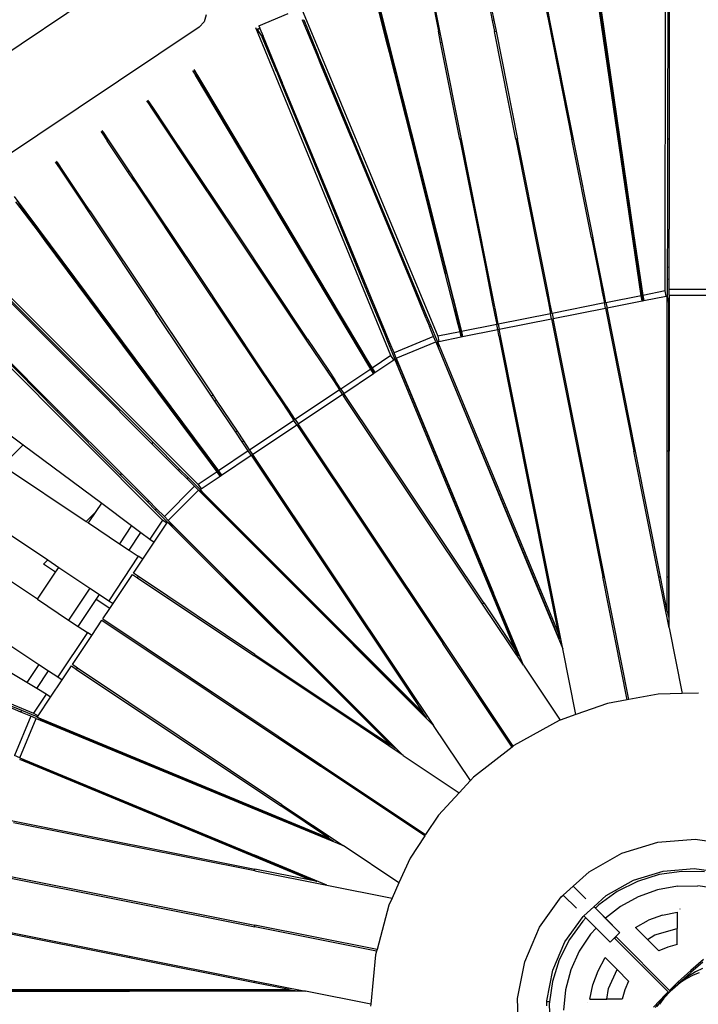
# Model space of a CAD drawing. Extents: x -8500 to 11017, y -10883 to 14173.
# Drawn here: x -1775 to -503, y 472 to 2317 of the extents above; entities that cross this region are included whole.
import ezdxf

# ---------------------------------------------------------------- set-up
doc = ezdxf.new("R2010")
doc.units = 0
doc.layers.get('0').update_dxf_attribs({"linetype": 'CONTINUOUS'})

# ---------------------------------------------------------------- blocks, each defined once
blk = doc.blocks.new('005612')
for p, q in [((-565.3, 1808.9), (-564.1, 2473.8)), ((-1977.2, 2136.1), (-1511.3, 2447.4)), ((-610.1, 1800), (-702.8, 2434.3)), ((-902.9, 2384.6), (-889.3, 2315.9)), ((-900, 2385.2), (-886.3, 2316.5)), ((-1003.9, 2364.5), (-990.3, 2295.8)), ((-987.3, 2296.4), (-1001, 2365.1)), ((-1087.3, 2276.5), (-1104.5, 2344.5)), ((-1103.9, 2354.5), (-946.8, 1733)), ((-560.1, 2359.6), (-560.6, 2093.3)), ((-557.8, 2360), (-557.8, 2093.3)), ((-1425.7, 2326.4), (-1429.7, 2313.4)), ((-1327.2, 2305.7), (-1271.8, 2328.7)), ((-1247.1, 2338), (-991.6, 1724.1)), ((-1085.4, 2276.9), (-1099.7, 2333.5)), ((-788.2, 2336), (-784.1, 2315)), ((-781.1, 2315.6), (-785.3, 2336.6)), ((-687.1, 2334.3), (-651.9, 2093.3)), ((-685.2, 2334.7), (-650, 2093.3)), ((-1429.7, 2313.4), (-1439, 2303.4)), ((-1245.6, 2317.8), (-1245, 2316.3)), ((-1245, 2316.3), (-1242.9, 2316.7)), ((-1217.7, 2250.6), (-1245, 2316.3)), ((-1242.9, 2316.7), (-1242.8, 2316.7)), ((-1242.9, 2316.7), (-1215.5, 2251)), ((-886.3, 2316.5), (-889.3, 2315.9)), ((-889.3, 2315.9), (-885.1, 2294.9)), ((-886.3, 2316.5), (-882.1, 2295.5)), ((-784.1, 2315), (-781.1, 2315.6)), ((-784.1, 2315), (-740, 2093.3)), ((-736.9, 2093.3), (-781.1, 2315.6)), ((-1439, 2303.4), (-1871.8, 2014.2)), ((-1332.4, 2301.8), (-1332.4, 2301.8)), ((-1079.3, 1687.8), (-1332.4, 2301.8)), ((-1330.5, 2299.2), (-1330.9, 2299)), ((-1325.4, 2301.3), (-1330.5, 2299.2)), ((-1330.5, 2299.2), (-1330, 2298.6)), ((-1330, 2298.6), (-1325.1, 2300.7)), ((-1330, 2298.6), (-1321.6, 2285.9)), ((-1327.2, 2305.7), (-1325.4, 2301.3)), ((-1325.1, 2300.7), (-1325.4, 2301.3)), ((-1325.1, 2300.7), (-1319.1, 2286.1)), ((-987.3, 2296.4), (-990.3, 2295.8)), ((-986.1, 2274.8), (-990.3, 2295.8)), ((-983.2, 2275.4), (-987.3, 2296.4)), ((-885.1, 2294.9), (-882.1, 2295.5)), ((-845, 2093.3), (-885.1, 2294.9)), ((-882.1, 2295.5), (-841.9, 2093.3)), ((-1320.8, 2284.7), (-1320.9, 2284.6)), ((-1319, 2285.9), (-1320.8, 2284.7)), ((-1293.5, 2218.7), (-1320.8, 2284.7)), ((-1319.1, 2286.1), (-1319, 2285.9)), ((-1318.8, 2285.6), (-1319, 2285.9)), ((-1318.8, 2285.6), (-1291.7, 2220)), ((-1085.4, 2276.9), (-1087.3, 2276.5)), ((-1082, 2255.7), (-1087.3, 2276.5)), ((-1080.2, 2256.1), (-1085.4, 2276.9)), ((-986.1, 2274.8), (-983.2, 2275.4)), ((-950, 2093.3), (-986.1, 2274.8)), ((-947, 2093.3), (-983.2, 2275.4)), ((-1082, 2255.7), (-1080.2, 2256.1)), ((-1041, 2093.3), (-1082, 2255.7)), ((-1039, 2093.3), (-1080.2, 2256.1)), ((-1215.5, 2251), (-1217.7, 2250.6)), ((-1209.4, 2230.4), (-1217.7, 2250.6)), ((-1207.1, 2230.9), (-1215.5, 2251)), ((-1451.7, 2222.1), (-1450.1, 2219.7)), ((-1447.3, 2221.6), (-1450.1, 2219.7)), ((-1450.1, 2219.7), (-1449.7, 2219.1)), ((-1449.7, 2219.1), (-1446.9, 2220.9)), ((-1449.7, 2219.1), (-1445.6, 2213)), ((-1448.8, 2224.1), (-1447.3, 2221.6)), ((-1447.3, 2221.6), (-1446.9, 2220.9)), ((-1446.9, 2220.9), (-1438.1, 2206.3)), ((-1291.7, 2220), (-1293.5, 2218.7)), ((-1293.5, 2218.7), (-1285.2, 2198.5)), ((-1291.7, 2220), (-1283.3, 2199.8)), ((-1209.4, 2230.4), (-1207.1, 2230.9)), ((-1152.6, 2093.3), (-1209.4, 2230.4)), ((-1149.9, 2093.3), (-1207.1, 2230.9)), ((-1117.3, 1662.4), (-1445.6, 2213)), ((-1445.6, 2213), (-1440.2, 2204.9)), ((-1438.1, 2206.3), (-1440.2, 2204.9)), ((-1440.2, 2204.9), (-1433.7, 2195.2)), ((-1438.1, 2206.3), (-1402.3, 2146.1)), ((-1285.2, 2198.5), (-1283.3, 2199.8)), ((-1285.2, 2198.5), (-1228.5, 2060.8)), ((-1226.5, 2062.7), (-1283.3, 2199.8)), ((-1403.8, 2145), (-1433.7, 2195.2)), ((-1537.4, 2164.9), (-1535.8, 2162.5)), ((-1533.3, 2164.1), (-1535.8, 2162.5)), ((-1535.8, 2162.5), (-1535.3, 2161.8)), ((-1535.3, 2161.8), (-1532.9, 2163.5)), ((-1535.3, 2161.8), (-1525.9, 2147.6)), ((-1533.3, 2164.1), (-1534.9, 2166.5)), ((-1532.9, 2163.5), (-1533.3, 2164.1)), ((-1523.4, 2149.3), (-1532.9, 2163.5)), ((-1523.4, 2149.3), (-1525.9, 2147.6)), ((-1525.9, 2147.6), (-1487, 2089.5)), ((-1484.5, 2091.1), (-1523.4, 2149.3)), ((-1402.3, 2146.1), (-1403.8, 2145)), ((-1403.8, 2145), (-1392.8, 2126.6)), ((-1402.3, 2146.1), (-1391.3, 2127.6)), ((-1392.8, 2126.6), (-1391.3, 2127.6)), ((-1392.8, 2126.6), (-1306.9, 1982.4)), ((-1391.3, 2127.6), (-1305.5, 1983.8)), ((-1623, 2107.6), (-1621.4, 2105.2)), ((-1618.9, 2106.9), (-1621.4, 2105.2)), ((-1621, 2104.6), (-1621.4, 2105.2)), ((-1621, 2104.6), (-1618.5, 2106.3)), ((-1621, 2104.6), (-1611.5, 2090.4)), ((-1618.9, 2106.9), (-1620.5, 2109.3)), ((-1618.5, 2106.3), (-1618.9, 2106.9)), ((-1609, 2092.1), (-1618.5, 2106.3)), ((-1609, 2092.1), (-1611.5, 2090.4)), ((-1572.6, 2032.2), (-1611.5, 2090.4)), ((-1570.1, 2033.9), (-1609, 2092.1)), ((-1484.5, 2091.1), (-1487, 2089.5)), ((-1487, 2089.5), (-1475.1, 2071.6)), ((-1472.6, 2073.3), (-1484.5, 2091.1)), ((-1149.9, 2093.3), (-1152.6, 2093.3)), ((-1152.6, 2093.3), (-1042.9, 1828.4)), ((-1039.9, 1829), (-1149.9, 2093.3)), ((-1039, 2093.3), (-1041, 2093.3)), ((-977.3, 1841.5), (-1041, 2093.3)), ((-975.4, 1841.9), (-1039, 2093.3)), ((-947, 2093.3), (-950, 2093.3)), ((-950, 2093.3), (-902.9, 1856.3)), ((-899.9, 1856.9), (-947, 2093.3)), ((-841.9, 2093.3), (-845, 2093.3)), ((-845, 2093.3), (-801.8, 1876.4)), ((-798.9, 1877), (-841.9, 2093.3)), ((-736.9, 2093.3), (-740, 2093.3)), ((-703.2, 1908.3), (-740, 2093.3)), ((-700.1, 1908.3), (-736.9, 2093.3)), ((-650, 2093.3), (-651.9, 2093.3)), ((-651.9, 2093.3), (-625.3, 1911.5)), ((-650, 2093.3), (-623.5, 1911.9)), ((-560.6, 2093.3), (-560.9, 1924.3)), ((-557.8, 2093.3), (-560.6, 2093.3)), ((-557.8, 2093.3), (-557.8, 1924.9)), ((-1475.1, 2071.6), (-1472.6, 2073.3)), ((-1475.1, 2071.6), (-1372, 1917.3)), ((-1369.8, 1919.5), (-1472.6, 2073.3)), ((-1708.7, 2050.4), (-1707, 2048)), ((-1704.6, 2049.7), (-1707, 2048)), ((-1706.6, 2047.4), (-1704.1, 2049.1)), ((-1704.6, 2049.7), (-1706.2, 2052.1)), ((-1704.1, 2049.1), (-1704.6, 2049.7)), ((-1694.7, 2034.9), (-1704.1, 2049.1)), ((-1226.5, 2062.7), (-1228.5, 2060.8)), ((-1228.5, 2060.8), (-1119.4, 1796.1)), ((-1116.8, 1797.8), (-1226.5, 2062.7)), ((-1707, 2048), (-1706.6, 2047.4)), ((-1706.6, 2047.4), (-1697.1, 2033.2)), ((-1694.7, 2034.9), (-1697.1, 2033.2)), ((-1697.1, 2033.2), (-1658.3, 1975)), ((-1655.8, 1976.7), (-1694.7, 2034.9)), ((-1570.1, 2033.9), (-1572.6, 2032.2)), ((-1560.7, 2014.4), (-1572.6, 2032.2)), ((-1558.2, 2016.1), (-1570.1, 2033.9)), ((-1560.7, 2014.4), (-1558.2, 2016.1)), ((-1560.7, 2014.4), (-1446.2, 1843)), ((-1444, 1845.2), (-1558.2, 2016.1)), ((-1785.7, 1985.7), (-1402.7, 1471.7)), ((-1740.5, 1920.1), (-1782.4, 1976.2)), ((-1780.3, 1977.6), (-1773.8, 1967.9)), ((-1655.8, 1976.7), (-1658.3, 1975)), ((-1658.3, 1975), (-1646.4, 1957.2)), ((-1643.9, 1958.9), (-1655.8, 1976.7)), ((-1305.5, 1983.8), (-1306.9, 1982.4)), ((-1306.9, 1982.4), (-1174, 1759.6)), ((-1305.5, 1983.8), (-1172.4, 1760.7)), ((-1773.8, 1967.9), (-1738.9, 1921.1)), ((-1646.4, 1957.2), (-1643.9, 1958.9)), ((-1646.4, 1957.2), (-1520.5, 1768.8)), ((-1643.9, 1958.9), (-1518.3, 1770.9)), ((-1738.9, 1921.1), (-1740.5, 1920.1)), ((-1727.7, 1902.9), (-1740.5, 1920.1)), ((-1726.1, 1903.9), (-1738.9, 1921.1)), ((-1369.8, 1919.5), (-1372, 1917.3)), ((-1235.5, 1718.5), (-1369.8, 1919.5)), ((-560.9, 1924.3), (-561, 1852.9)), ((-560.9, 1924.3), (-557.8, 1924.9)), ((-557.8, 1853.5), (-557.8, 1924.9)), ((-1911.2, 1915.1), (-1440.7, 1446.3)), ((-1727.7, 1902.9), (-1726.1, 1903.9)), ((-1582, 1707.3), (-1727.7, 1902.9)), ((-1580.6, 1708.6), (-1726.1, 1903.9)), ((-1372, 1917.3), (-1238, 1716.8)), ((-703.2, 1908.3), (-700.1, 1908.3)), ((-703.2, 1908.3), (-700.8, 1896.5)), ((-697.9, 1897.1), (-700.1, 1908.3)), ((-625.3, 1911.5), (-623.5, 1911.9)), ((-615.2, 1842.1), (-625.3, 1911.5)), ((-623.5, 1911.9), (-613.3, 1842.5)), ((-700.8, 1896.5), (-697.9, 1897.1)), ((-700.8, 1896.5), (-687.2, 1827.8)), ((-684.2, 1828.4), (-697.9, 1897.1)), ((-801.8, 1876.4), (-798.9, 1877)), ((-801.8, 1876.4), (-788.2, 1807.7)), ((-785.2, 1808.3), (-798.9, 1877)), ((-1507.8, 1379.2), (-1977.2, 1850.2)), ((-902.9, 1856.3), (-899.9, 1856.9)), ((-902.9, 1856.3), (-889.2, 1787.6)), ((-886.3, 1788.2), (-899.9, 1856.9)), ((-557.8, 1853.5), (-561, 1852.9)), ((-561, 1852.9), (-561, 1831.1)), ((-557.8, 1831.7), (-557.8, 1853.5)), ((-1647.1, 1642.2), (-1835.7, 1830.7)), ((-1645.2, 1644.1), (-1833.7, 1832)), ((-1444, 1845.2), (-1446.2, 1843)), ((-1446.2, 1843), (-1323.7, 1659.6)), ((-1321.2, 1661.3), (-1444, 1845.2)), ((-1042.9, 1828.4), (-1039.9, 1829)), ((-1042.9, 1828.4), (-1015.6, 1762.5)), ((-1012.4, 1763.1), (-1039.9, 1829)), ((-977.3, 1841.5), (-975.4, 1841.9)), ((-960.1, 1773.5), (-977.3, 1841.5)), ((-975.4, 1841.9), (-958.2, 1773.9)), ((-684.2, 1828.4), (-687.2, 1827.8)), ((-687.2, 1827.8), (-683, 1806.8)), ((-680, 1807.4), (-684.2, 1828.4)), ((-613.3, 1842.5), (-615.2, 1842.1)), ((-615.2, 1842.1), (-612.1, 1820.9)), ((-613.3, 1842.5), (-610.2, 1821.3)), ((-561, 1831.1), (-561.1, 1799.7)), ((-561, 1831.1), (-557.8, 1831.7)), ((-557.8, 1811.3), (-557.8, 1831.7)), ((-612.1, 1820.9), (-610.2, 1821.3)), ((-612.1, 1820.9), (-607.6, 1790.4)), ((-610.2, 1821.3), (-607.2, 1800.6)), ((-565.3, 1808.9), (-607.2, 1800.6)), ((-563.4, 1799.2), (-565.3, 1808.9)), ((-557.8, 1800.9), (-557.8, 1811.3)), ((-477.8, 1811.3), (-557.8, 1811.3)), ((-1119.4, 1796.1), (-1116.8, 1797.8)), ((-1119.4, 1796.1), (-1092.1, 1730.1)), ((-1089.5, 1731.9), (-1116.8, 1797.8)), ((-785.2, 1808.3), (-788.2, 1807.7)), ((-788.2, 1807.7), (-784, 1786.7)), ((-781.1, 1787.3), (-785.2, 1808.3)), ((-683, 1806.8), (-680, 1807.4)), ((-683, 1806.8), (-678.9, 1786.3)), ((-676, 1786.9), (-680, 1807.4)), ((-610.1, 1800), (-676, 1786.9)), ((-674, 1777.2), (-608.2, 1790.3)), ((-608.2, 1790.3), (-610.1, 1800)), ((-608.2, 1790.3), (-607.6, 1790.4)), ((-607.6, 1790.4), (-605.3, 1790.9)), ((-607.2, 1800.6), (-605.3, 1790.9)), ((-605.3, 1790.9), (-563.4, 1799.2)), ((-563.4, 1799.2), (-561.1, 1799.7)), ((-561.1, 1799.7), (-561, 1799.7)), ((-561, 1799.7), (-558.7, 1788.3)), ((-561, 1787.8), (-561, 1799.7)), ((-557.8, 1800.9), (-477.8, 1800.9)), ((-557.8, 1800.9), (-557.8, 1508.3)), ((-1893.5, 1772.2), (-1705.6, 1583.7)), ((-1892.2, 1774.2), (-1703.7, 1585.6)), ((-958.2, 1773.9), (-960.1, 1773.5)), ((-954.8, 1752.7), (-960.1, 1773.5)), ((-953, 1753.1), (-958.2, 1773.9)), ((-886.3, 1788.2), (-889.2, 1787.6)), ((-889.2, 1787.6), (-885, 1766.6)), ((-882.1, 1767.2), (-886.3, 1788.2)), ((-784, 1786.7), (-781.1, 1787.3)), ((-784, 1786.7), (-779.9, 1766.2)), ((-777, 1766.8), (-781.1, 1787.3)), ((-678.9, 1786.3), (-777, 1766.8)), ((-775.1, 1757.1), (-677, 1776.6)), ((-677, 1776.6), (-678.9, 1786.3)), ((-677, 1776.6), (-623.6, 1508.3)), ((-676, 1786.9), (-674, 1777.2)), ((-620.6, 1508.3), (-674, 1777.2)), ((-558.7, 1788.3), (-561, 1787.8)), ((-561, 1508.3), (-561, 1787.8)), ((-558.7, 1788.3), (-558.7, 1508.3)), ((-1518.3, 1770.9), (-1520.5, 1768.8)), ((-1415.7, 1611.9), (-1520.5, 1768.8)), ((-1518.3, 1770.9), (-1413.5, 1614.1)), ((-1174, 1759.6), (-1172.4, 1760.7)), ((-1174, 1759.6), (-1138.1, 1699.4)), ((-1172.4, 1760.7), (-1136.5, 1700.4)), ((-1012.4, 1763.1), (-1015.6, 1762.5)), ((-1015.6, 1762.5), (-1007.2, 1742.3)), ((-1004, 1742.9), (-1012.4, 1763.1)), ((-885, 1766.6), (-882.1, 1767.2)), ((-885, 1766.6), (-880.9, 1746.1)), ((-878, 1746.7), (-882.1, 1767.2)), ((-779.9, 1766.2), (-878, 1746.7)), ((-876.1, 1737), (-778, 1756.5)), ((-778, 1756.5), (-779.9, 1766.2)), ((-778, 1756.5), (-681.9, 1273.3)), ((-777, 1766.8), (-775.1, 1757.1)), ((-678.8, 1273.3), (-775.1, 1757.1)), ((-1007.2, 1742.3), (-1004, 1742.9)), ((-999.4, 1723.5), (-1007.2, 1742.3)), ((-992, 1714), (-1004, 1742.9)), ((-954.8, 1752.7), (-953, 1753.1)), ((-949.7, 1732.5), (-954.8, 1752.7)), ((-945.4, 1723.2), (-953, 1753.1)), ((-880.9, 1746.1), (-946.8, 1733)), ((-944.8, 1723.4), (-879, 1736.5)), ((-879, 1736.5), (-880.9, 1746.1)), ((-876.8, 1725.1), (-879, 1736.5)), ((-878, 1746.7), (-876.1, 1737)), ((-783.8, 1273.3), (-876.1, 1737)), ((-1238, 1716.8), (-1235.5, 1718.5)), ((-1238, 1716.8), (-1199.1, 1658.6)), ((-1235.5, 1718.5), (-1196.6, 1660.3)), ((-1089.5, 1731.9), (-1092.1, 1730.1)), ((-1092.1, 1730.1), (-1083.8, 1709.9)), ((-1081.1, 1711.7), (-1089.5, 1731.9)), ((-999.4, 1723.5), (-1073.3, 1692.8)), ((-995.4, 1713.8), (-999.4, 1723.5)), ((-949.7, 1732.5), (-991.6, 1724.1)), ((-991.6, 1724.1), (-989.7, 1714.4)), ((-989.7, 1714.4), (-947.8, 1722.8)), ((-947.8, 1722.8), (-949.7, 1732.5)), ((-947.8, 1722.8), (-945.4, 1723.2)), ((-946.8, 1733), (-944.8, 1723.4)), ((-945.4, 1723.2), (-944.8, 1723.4)), ((-876.7, 1725), (-876.8, 1725.1)), ((-876.7, 1725), (-786.9, 1273.3)), ((-1580.6, 1708.6), (-1582, 1707.3)), ((-1472.4, 1560.2), (-1582, 1707.3)), ((-1470.8, 1561.3), (-1580.6, 1708.6)), ((-1136.5, 1700.4), (-1138.1, 1699.4)), ((-1138.1, 1699.4), (-1127.1, 1681)), ((-1136.5, 1700.4), (-1125.5, 1682)), ((-1083.8, 1709.9), (-1081.1, 1711.7)), ((-1083.8, 1709.9), (-1071.9, 1680.9)), ((-1073.3, 1692.8), (-1081.1, 1711.7)), ((-1069.3, 1683.2), (-995.4, 1713.8)), ((-995.4, 1713.8), (-813, 1273.3)), ((-989.8, 1702.5), (-992.1, 1714)), ((-992.1, 1714), (-766, 1168)), ((-992.1, 1714), (-992, 1714)), ((-992, 1714), (-989.7, 1714.4)), ((-812, 1273.3), (-989.8, 1702.5)), ((-1127.1, 1681), (-1125.5, 1682)), ((-1127.1, 1681), (-1111.3, 1654.5)), ((-1125.5, 1682), (-1114.8, 1664.1)), ((-1079.3, 1687.8), (-1114.8, 1664.1)), ((-1109.3, 1655.9), (-1073.8, 1679.6)), ((-1073.8, 1679.6), (-1079.3, 1687.8)), ((-1073.8, 1679.6), (-1071.9, 1680.9)), ((-1069.3, 1683.2), (-1073.3, 1692.8)), ((-1071.9, 1680.9), (-1071.8, 1681)), ((-1071.8, 1681), (-1065.3, 1671.3)), ((-845.6, 1135), (-1071.8, 1681)), ((-1069.3, 1683.2), (-886.9, 1242.7)), ((-1964.4, 1666.2), (-1768.8, 1520.5)), ((-1323.7, 1659.6), (-1321.2, 1661.3)), ((-1282.3, 1603.1), (-1321.2, 1661.3)), ((-1117.3, 1662.4), (-1173.1, 1625.1)), ((-1111.8, 1654.2), (-1117.3, 1662.4)), ((-1114.8, 1664.1), (-1109.3, 1655.9)), ((-1065.3, 1671.3), (-887.5, 1242.1)), ((-1645.2, 1644.1), (-1647.1, 1642.2)), ((-1525.4, 1524.8), (-1645.2, 1644.1)), ((-1323.7, 1659.6), (-1284.8, 1601.4)), ((-1196.6, 1660.3), (-1199.1, 1658.6)), ((-1199.1, 1658.6), (-1187.2, 1640.8)), ((-1196.6, 1660.3), (-1184.7, 1642.5)), ((-1187.2, 1640.8), (-1184.7, 1642.5)), ((-1173.1, 1625.1), (-1184.7, 1642.5)), ((-1167.6, 1616.9), (-1111.8, 1654.2)), ((-1111.8, 1654.2), (-1111.3, 1654.5)), ((-1111.3, 1654.5), (-1109.3, 1655.9)), ((-1528, 1523.1), (-1647.1, 1642.2)), ((-1187.2, 1640.8), (-1175.6, 1623.4)), ((-1173.1, 1625.1), (-1167.6, 1616.9)), ((-1415.7, 1611.9), (-1413.5, 1614.1)), ((-1409.3, 1602.4), (-1415.7, 1611.9)), ((-1413.5, 1614.1), (-1406.8, 1604.1)), ((-1175.6, 1623.4), (-1258.8, 1567.9)), ((-1253.3, 1559.7), (-1170.1, 1615.2)), ((-1170.1, 1615.2), (-1175.6, 1623.4)), ((-1163.7, 1605.6), (-1170.1, 1615.2)), ((-905.3, 1224.3), (-1167.6, 1616.9)), ((-1163.7, 1605.6), (-1163.6, 1605.5)), ((-907.5, 1222.1), (-1163.6, 1605.5)), ((-1409.3, 1602.4), (-1406.8, 1604.1)), ((-1370.4, 1544.2), (-1409.3, 1602.4)), ((-1406.8, 1604.1), (-1367.9, 1545.8)), ((-1282.3, 1603.1), (-1284.8, 1601.4)), ((-1284.8, 1601.4), (-1272.9, 1583.6)), ((-1270.4, 1585.3), (-1282.3, 1603.1)), ((-1703.7, 1585.6), (-1705.6, 1583.7)), ((-1705.6, 1583.7), (-1586.3, 1463.9)), ((-1584.6, 1466.5), (-1703.7, 1585.6)), ((-1272.9, 1583.6), (-1270.4, 1585.3)), ((-1272.9, 1583.6), (-1261.2, 1566.2)), ((-1258.8, 1567.9), (-1270.4, 1585.3)), ((-1472.4, 1560.2), (-1470.8, 1561.3)), ((-1430.5, 1504), (-1472.4, 1560.2)), ((-1428.9, 1505.1), (-1470.8, 1561.3)), ((-1261.2, 1566.2), (-1344.4, 1510.7)), ((-1338.9, 1502.5), (-1255.8, 1558)), ((-1255.8, 1558), (-1261.2, 1566.2)), ((-1258.8, 1567.9), (-1253.3, 1559.7)), ((-1255.8, 1558), (-981.7, 1147.9)), ((-979.6, 1150), (-1253.3, 1559.7)), ((-1367.9, 1545.8), (-1370.4, 1544.2)), ((-1358.5, 1526.4), (-1370.4, 1544.2)), ((-1367.9, 1545.8), (-1356, 1528)), ((-1768.8, 1520.5), (-1807.6, 1481.7)), ((-1768.8, 1520.5), (-1621.7, 1410.9)), ((-1528, 1523.1), (-1525.4, 1524.8)), ((-1477.5, 1472.6), (-1528, 1523.1)), ((-1474.9, 1474.4), (-1525.4, 1524.8)), ((-1358.5, 1526.4), (-1356, 1528)), ((-1346.9, 1509), (-1358.5, 1526.4)), ((-1356, 1528), (-1344.4, 1510.7)), ((-1428.9, 1505.1), (-1430.5, 1504)), ((-1417.7, 1486.8), (-1430.5, 1504)), ((-1416.1, 1487.9), (-1428.9, 1505.1)), ((-1346.9, 1509), (-1402.7, 1471.7)), ((-1397.2, 1463.5), (-1341.4, 1500.8)), ((-1341.4, 1500.8), (-1346.9, 1509)), ((-1344.4, 1510.7), (-1338.9, 1502.5)), ((-1341.4, 1500.8), (-1189.1, 1272.8)), ((-1338.9, 1502.5), (-1186.9, 1275)), ((-620.6, 1508.3), (-623.6, 1508.3)), ((-576.9, 1273.3), (-623.6, 1508.3)), ((-573.8, 1273.3), (-620.6, 1508.3)), ((-558.7, 1508.3), (-561, 1508.3)), ((-561, 1273.3), (-561, 1508.3)), ((-557.8, 1508.3), (-558.7, 1508.3)), ((-558.7, 1508.3), (-558.7, 1273.3)), ((-557.8, 1273.3), (-557.8, 1508.3)), ((-1807.6, 1481.7), (-1650.7, 1376.9)), ((-1417.7, 1486.8), (-1416.1, 1487.9)), ((-1405.2, 1470.1), (-1417.7, 1486.8)), ((-1397.7, 1463.2), (-1416.1, 1487.9)), ((-1586.3, 1463.9), (-1584.6, 1466.5)), ((-1535.9, 1413.4), (-1586.3, 1463.9)), ((-1534.1, 1416), (-1584.6, 1466.5)), ((-1474.9, 1474.4), (-1477.5, 1472.6)), ((-1462.1, 1457.1), (-1477.5, 1472.6)), ((-1459.4, 1459), (-1474.9, 1474.4)), ((-1462.1, 1457.1), (-1459.4, 1459)), ((-1437.2, 1436.8), (-1459.4, 1459)), ((-1405.2, 1470.1), (-1440.7, 1446.3)), ((-1435.2, 1438.1), (-1399.7, 1461.8)), ((-1399.7, 1461.8), (-1405.2, 1470.1)), ((-1402.7, 1471.7), (-1397.2, 1463.5)), ((-1399.7, 1461.8), (-1397.7, 1463.2)), ((-1397.7, 1463.2), (-1397.2, 1463.5)), ((-1447.7, 1442.7), (-1504.2, 1386.2)), ((-1447.7, 1442.7), (-1462.1, 1457.1)), ((-1440.3, 1435.4), (-1447.7, 1442.7)), ((-1440.7, 1446.3), (-1435.2, 1438.1)), ((-1496.9, 1378.8), (-1440.3, 1435.4)), ((-1233.4, 1228.5), (-1440.3, 1435.4)), ((-1437.3, 1436.7), (-1437.2, 1436.8)), ((-1430.8, 1427), (-1437.3, 1436.7)), ((-1437.3, 1436.7), (-1428.9, 1428.3)), ((-1437.2, 1436.8), (-1435.2, 1438.1)), ((-1428.9, 1428.3), (-1430.8, 1427)), ((-1232.8, 1229.1), (-1430.8, 1427)), ((-1428.9, 1428.3), (-1231.2, 1230.7)), ((-1879.7, 1409.6), (-1722.8, 1304.8)), ((-1631.8, 1395.8), (-1621.7, 1410.9)), ((-1621.7, 1410.9), (-1565.5, 1369)), ((-1534.1, 1416), (-1535.9, 1413.4)), ((-1535.9, 1413.4), (-1520.5, 1397.9)), ((-1518.7, 1400.6), (-1534.1, 1416)), ((-1650.7, 1376.9), (-1631.8, 1395.8)), ((-1646.4, 1374), (-1631.8, 1395.8)), ((-1520.5, 1397.9), (-1518.7, 1400.6)), ((-1520.5, 1397.9), (-1498.3, 1375.7)), ((-1504.2, 1386.2), (-1518.7, 1400.6)), ((-1496.9, 1378.8), (-1504.2, 1386.2)), ((-1650.7, 1376.9), (-1646.4, 1374)), ((-1646.4, 1374), (-1588.2, 1335.1)), ((-1565.5, 1369), (-1588.2, 1335.1)), ((-1565.5, 1369), (-1548.3, 1356.2)), ((-1507.8, 1379.2), (-1531.6, 1343.7)), ((-1523.4, 1338.2), (-1499.6, 1373.7)), ((-1499.6, 1373.7), (-1507.8, 1379.2)), ((-1499.6, 1373.7), (-1498.3, 1375.7)), ((-1498.3, 1375.8), (-1488.5, 1369.3)), ((-1080.4, 957.9), (-1498.3, 1375.8)), ((-1498.3, 1375.7), (-1498.3, 1375.8)), ((-1496.9, 1378.8), (-1290, 1171.9)), ((-1488.5, 1369.3), (-1290.6, 1171.3)), ((-1742, 1231), (-1931.6, 1357.7)), ((-1570.4, 1323.2), (-1548.3, 1356.2)), ((-1548.3, 1356.2), (-1531.6, 1343.7)), ((-1588.2, 1335.1), (-1570.4, 1323.2)), ((-1544.8, 1306.1), (-1523.4, 1338.2)), ((-1531.6, 1343.7), (-1523.4, 1338.2)), ((-1553, 1311.6), (-1608.6, 1228.4)), ((-1570.4, 1323.2), (-1553, 1311.6)), ((-1544.8, 1306.1), (-1553, 1311.6)), ((-1730.8, 1296.9), (-1722.8, 1304.8)), ((-1708.1, 1281.7), (-1730.8, 1296.9)), ((-1722.8, 1304.8), (-1702, 1290.8)), ((-1562.3, 1279.9), (-1544.8, 1306.1)), ((-1742, 1231), (-1708.1, 1281.7)), ((-1708.1, 1281.7), (-1702, 1290.8)), ((-1702, 1290.8), (-1643.7, 1251.9)), ((-1600.4, 1222.9), (-1564, 1277.4)), ((-1564, 1277.4), (-1554.4, 1271)), ((-1552.7, 1273.5), (-1562.3, 1279.9)), ((-1554.4, 1271), (-1552.7, 1273.5)), ((-1334.3, 1127.6), (-1552.7, 1273.5)), ((-1186.9, 1275), (-1189.1, 1272.8)), ((-1186.9, 1275), (-1053.8, 1075.8)), ((-813, 1273.3), (-812, 1273.3)), ((-813, 1273.3), (-756.9, 1138.1)), ((-763.7, 1156.6), (-812, 1273.3)), ((-786.9, 1273.3), (-783.8, 1273.3)), ((-786.9, 1273.3), (-766, 1168)), ((-756.9, 1138.1), (-783.8, 1273.3)), ((-681.9, 1273.3), (-678.8, 1273.3)), ((-636, 1042.7), (-681.9, 1273.3)), ((-633.1, 1043.2), (-678.8, 1273.3)), ((-576.9, 1273.3), (-573.8, 1273.3)), ((-557.8, 1177.7), (-576.9, 1273.3)), ((-561, 1208.8), (-573.8, 1273.3)), ((-561, 1208.8), (-561, 1273.3)), ((-561, 1273.3), (-558.7, 1273.3)), ((-558.7, 1273.3), (-558.7, 1197.4)), ((-558.7, 1273.3), (-557.8, 1273.3)), ((-557.8, 1177.7), (-557.8, 1273.3)), ((-2364, 1271.2), (-1749.3, 1017.8)), ((-1554.4, 1271), (-1336.5, 1125.4)), ((-1189.1, 1272.8), (-1056, 1073.6)), ((-1643.7, 1251.9), (-1683.7, 1192.1)), ((-1643.7, 1251.9), (-1625.9, 1240)), ((-1632, 1230.9), (-1625.9, 1240)), ((-1625.9, 1240), (-1608.6, 1228.4)), ((-887.5, 1242.1), (-886.9, 1242.7)), ((-887.5, 1242.1), (-839.2, 1125.3)), ((-830.9, 1107.5), (-886.9, 1242.7)), ((-1742, 1231), (-1683.7, 1192.1)), ((-1665.9, 1180.2), (-1632, 1230.9)), ((-1606.5, 1213.8), (-1632, 1230.9)), ((-1608.6, 1228.4), (-1600.4, 1222.9)), ((-1606.5, 1213.8), (-1600.4, 1222.9)), ((-1232.8, 1229.1), (-1233.4, 1228.5)), ((-1233.4, 1228.5), (-1067.3, 1062.3)), ((-1231.2, 1230.7), (-1232.8, 1229.1)), ((-1066.7, 1062.9), (-1232.8, 1229.1)), ((-1231.2, 1230.7), (-1065.1, 1064.5)), ((-907.5, 1222.1), (-905.3, 1224.3)), ((-830.9, 1107.5), (-907.5, 1222.1)), ((-905.3, 1224.3), (-845.6, 1135)), ((-1619.5, 1194.3), (-1606.5, 1213.8)), ((-561, 1208.8), (-558.7, 1197.4)), ((-1683.7, 1192.1), (-1665.9, 1180.2)), ((-1640.4, 1163.1), (-1621.2, 1191.8)), ((-1621.2, 1191.8), (-1211.5, 918)), ((-1619.5, 1194.3), (-1209.4, 920.2)), ((-1648.6, 1168.6), (-1704.1, 1085.4)), ((-1676.7, 1108.6), (-1640.4, 1163.1)), ((-1665.9, 1180.2), (-1648.6, 1168.6)), ((-1640.4, 1163.1), (-1648.6, 1168.6)), ((-1290, 1171.9), (-1290.6, 1171.3)), ((-1290.6, 1171.3), (-1124.4, 1005.2)), ((-1123.8, 1005.8), (-1290, 1171.9)), ((-766, 1168), (-763.7, 1156.6)), ((-557.8, 1177.7), (-533.3, 1054.2)), ((-1797.5, 1147.8), (-1739.3, 1108.9)), ((-981.7, 1147.9), (-979.6, 1150)), ((-852.2, 954.1), (-981.7, 1147.9)), ((-849.9, 956), (-979.6, 1150)), ((-1334.3, 1127.6), (-1336.5, 1125.4)), ((-1334.3, 1127.6), (-1135.1, 994.5)), ((-839.2, 1125.3), (-845.6, 1135)), ((-732.4, 1014.8), (-756.9, 1138.1)), ((-1761.9, 1075), (-1822.2, 1110.9)), ((-1739.3, 1108.9), (-1761.9, 1075)), ((-1739.3, 1108.9), (-1721.5, 1097)), ((-1667.1, 1102.2), (-1676.7, 1108.6)), ((-1137.3, 992.3), (-1336.5, 1125.4)), ((-830.9, 1107.5), (-761.9, 1004.3)), ((-1743.5, 1064), (-1721.5, 1097)), ((-1721.5, 1097), (-1704.1, 1085.4)), ((-1695.9, 1079.9), (-1678.4, 1106.1)), ((-1678.4, 1106.1), (-1668.8, 1099.7)), ((-1668.8, 1099.7), (-1667.1, 1102.2)), ((-1668.8, 1099.7), (-1285.8, 843.8)), ((-1283.6, 846), (-1667.1, 1102.2)), ((-1743.5, 1064), (-1761.9, 1075)), ((-1717.4, 1047.8), (-1695.9, 1079.9)), ((-1704.1, 1085.4), (-1695.9, 1079.9)), ((-1056, 1073.6), (-1053.8, 1075.8)), ((-1056, 1073.6), (-1019.4, 1018.9)), ((-1053.8, 1075.8), (-999.6, 994.7)), ((-1725.6, 1053.3), (-1749.3, 1017.8)), ((-1725.6, 1053.3), (-1743.5, 1064)), ((-1717.4, 1047.8), (-1725.6, 1053.3)), ((-1067.3, 1062.3), (-1066.7, 1062.9)), ((-1067.3, 1062.3), (-999.6, 994.7)), ((-1066.7, 1062.9), (-1065.1, 1064.5)), ((-1012.9, 1009.2), (-1066.7, 1062.9)), ((-1065.1, 1064.5), (-1019.4, 1018.9)), ((-578.2, 1053.3), (-633.1, 1043.2)), ((-533.3, 1054.2), (-578.2, 1053.3)), ((-502.3, 1054.8), (-533.3, 1054.2)), ((-1741.1, 1012.3), (-1717.4, 1047.8)), ((-673.1, 1035.9), (-732.4, 1014.8)), ((-636, 1042.7), (-673.1, 1035.9)), ((-633.1, 1043.2), (-636, 1042.7)), ((-1773.2, 1019.6), (-1793.4, 1028)), ((-1771.4, 1022.3), (-1791.6, 1030.6)), ((-1773.2, 1019.6), (-1771.4, 1022.3)), ((-1754.4, 1011.8), (-1773.2, 1019.6)), ((-1742.4, 1010.4), (-1771.4, 1022.3)), ((-1749.3, 1017.8), (-1741.1, 1012.3)), ((-1012.9, 1009.2), (-1019.4, 1018.9)), ((-1754.4, 1011.8), (-1785, 937.9)), ((-1775.3, 933.9), (-1744.7, 1007.8)), ((-1744.7, 1007.8), (-1754.4, 1011.8)), ((-1744.7, 1007.8), (-1304.2, 825.4)), ((-1742.5, 1010.3), (-1742.4, 1010.4)), ((-1732.8, 1003.8), (-1742.5, 1010.3)), ((-1742.5, 1010.3), (-1196.5, 784.1)), ((-1742.4, 1010.4), (-1741.1, 1012.3)), ((-1303.6, 826), (-1732.8, 1003.8)), ((-1124.4, 1005.2), (-1123.8, 1005.8)), ((-1124.4, 1005.2), (-1070.7, 951.4)), ((-1056.2, 938.1), (-1123.8, 1005.8)), ((-764.1, 1003.5), (-848.7, 956.9)), ((-761.9, 1004.3), (-764.1, 1003.5)), ((-732.4, 1014.8), (-761.9, 1004.3)), ((-1137.3, 992.3), (-1135.1, 994.5)), ((-1056.2, 938.1), (-1137.3, 992.3)), ((-1135.1, 994.5), (-1080.4, 957.9)), ((-930.4, 891.1), (-999.6, 994.7)), ((-1070.7, 951.4), (-1080.4, 957.9)), ((-852.2, 954.1), (-924.7, 897.3)), ((-849.9, 956), (-852.2, 954.1)), ((-848.7, 956.9), (-849.9, 956)), ((-1775.3, 933.9), (-1785, 937.9)), ((-1775.5, 930.6), (-1764, 928.3)), ((-1229.5, 704.5), (-1775.5, 930.6)), ((-1775.5, 930.5), (-1775.5, 930.6)), ((-1775.3, 933.9), (-1334.8, 751.5)), ((-1764, 928.3), (-1334.8, 750.5)), ((-1056.2, 938.1), (-951.6, 868.2)), ((-1211.5, 918), (-1209.4, 920.2)), ((-1015.9, 787.4), (-1211.5, 918)), ((-1209.4, 920.2), (-1014.3, 789.9)), ((-930.4, 891.1), (-951.6, 868.2)), ((-924.7, 897.3), (-930.4, 891.1)), ((-951.6, 868.2), (-990.2, 826.4)), ((-1285.8, 843.8), (-1283.6, 846)), ((-1196.5, 784.1), (-1285.8, 843.8)), ((-1283.6, 846), (-1169, 769.3)), ((-1798, 817.5), (-1334.8, 725.4)), ((-1334.8, 722.3), (-1787.1, 812.3)), ((-1304.2, 825.4), (-1303.6, 826)), ((-1304.2, 825.4), (-1169, 769.3)), ((-1186.8, 777.7), (-1303.6, 826)), ((-990.2, 826.4), (-1014.3, 789.9)), ((-1196.5, 784.1), (-1186.8, 777.7)), ((-1015.9, 787.4), (-1043.4, 745.8)), ((-1014.3, 789.9), (-1015.9, 787.4)), ((-646.3, 754.9), (-579.1, 775.5)), ((-579.1, 775.5), (-509, 781.2)), ((-509, 781.2), (-439.4, 771.7)), ((-1064.3, 699.4), (-1169, 769.3)), ((-1334.8, 750.5), (-1334.8, 751.5)), ((-1199.6, 695.4), (-1334.8, 751.5)), ((-1334.8, 750.5), (-1218.1, 702.2)), ((-1043.4, 745.8), (-1064.3, 699.4)), ((-707.4, 720.3), (-646.3, 754.9)), ((-1334.8, 722.3), (-1334.8, 725.4)), ((-1229.5, 704.5), (-1334.8, 725.4)), ((-1334.8, 722.3), (-1199.6, 695.4)), ((-737.5, 693.4), (-707.4, 720.3)), ((-624.5, 704.4), (-568.7, 721.5)), ((-533.8, 720.9), (-576.1, 714.9)), ((-568.7, 721.5), (-510.5, 726.2)), ((-491.2, 720), (-533.8, 720.9)), ((-510.5, 726.2), (-452.7, 718.4)), ((-1818.6, 713.6), (-1334.8, 617.3)), ((-1818.1, 716.5), (-1334.8, 620.4)), ((-1218.1, 702.2), (-1229.5, 704.5)), ((-675.4, 675.6), (-624.5, 704.4)), ((-616.8, 702.2), (-654.9, 683.1)), ((-576.1, 714.9), (-616.8, 702.2)), ((-1199.6, 695.4), (-1077, 671.1)), ((-1064.3, 699.4), (-1077, 671.1)), ((-756.1, 676.6), (-737.5, 693.4)), ((-713.7, 669.6), (-737.5, 693.4)), ((-654.9, 683.1), (-689.5, 658.2)), ((-579.4, 686.2), (-615.5, 673.4)), ((-541.8, 693.1), (-579.4, 686.2)), ((-541.8, 693.1), (-503.5, 693.9)), ((-465.6, 688.5), (-503.5, 693.9)), ((-1077, 671.1), (-1083, 657.8)), ((-800.8, 616.3), (-759.8, 673.4)), ((-759.8, 673.4), (-756.1, 676.6)), ((-756.1, 676.6), (-731.4, 652)), ((-698.7, 654.6), (-675.4, 675.6)), ((-615.5, 673.4), (-649.1, 654.9)), ((-1083, 657.8), (-1105.3, 574.7)), ((-717.4, 637.9), (-698.7, 654.6)), ((-695.9, 651.8), (-698.7, 654.6)), ((-689.5, 658.2), (-695.9, 651.8)), ((-685.9, 641.8), (-695.9, 651.8)), ((-649.1, 654.9), (-676.9, 633.1)), ((-537.1, 650), (-537.4, 650)), ((-752.9, 589.2), (-718.8, 636.6)), ((-719.7, 628), (-744.6, 593.4)), ((-713.6, 634.1), (-719.7, 628)), ((-718.8, 636.6), (-717.4, 637.9)), ((-717.4, 637.9), (-713.6, 634.1)), ((-713.6, 634.1), (-694.3, 614.9)), ((-685.9, 641.8), (-685.8, 642)), ((-677.1, 633), (-685.9, 641.8)), ((-676.9, 633.1), (-685.8, 642)), ((-676.9, 633.1), (-677.1, 633)), ((-650.6, 606.5), (-677.1, 633)), ((-676.9, 633.1), (-650.4, 606.6)), ((-620.9, 616), (-596.4, 629.3)), ((-570.2, 639), (-596.4, 629.3)), ((-570.2, 639), (-542.8, 644.7)), ((-542.8, 644.7), (-542.8, 614.1)), ((-1569.8, 559), (-1838.7, 612.5)), ((-1838.1, 615.5), (-1569.8, 562.1)), ((-1334.8, 617.3), (-1334.8, 620.4)), ((-1105.3, 574.7), (-1334.8, 620.4)), ((-1106.1, 571.8), (-1334.8, 617.3)), ((-828.5, 551.7), (-800.8, 616.3)), ((-694.3, 614.9), (-705.2, 603.1)), ((-694.3, 614.9), (-668, 588.5)), ((-598, 593.1), (-620.9, 616)), ((-584.3, 601.9), (-542.8, 614.1)), ((-542.8, 583.9), (-542.8, 614.1)), ((-744.6, 593.4), (-763.7, 555.3)), ((-705.2, 603.1), (-726.3, 571.2)), ((-668, 588.5), (-650.3, 606.2)), ((-657.5, 598.8), (-660.3, 596)), ((-660.3, 596), (-619.1, 554.8)), ((-556.7, 498), (-657.5, 598.8)), ((-650.4, 606.6), (-650.6, 606.5)), ((-650.3, 606.2), (-650.6, 606.5)), ((-598, 593.1), (-584.3, 601.9)), ((-577, 572.1), (-598, 593.1)), ((-1105.3, 574.7), (-1106.1, 571.8)), ((-776, 535.6), (-752.9, 589.2)), ((-560.3, 579.2), (-577, 572.1)), ((-542.8, 583.9), (-560.3, 579.2)), ((-1569.8, 562.1), (-1569.8, 559)), ((-1569.8, 562.1), (-1334.8, 515.4)), ((-1334.8, 512.3), (-1569.8, 559)), ((-1108, 564.5), (-1117.3, 472.1)), ((-1106.1, 571.8), (-1108, 564.5)), ((-763.7, 555.3), (-776.4, 514.6)), ((-726.3, 571.2), (-742, 536.2)), ((-690.8, 534.9), (-677.5, 559.4)), ((-677.5, 559.4), (-655.1, 537)), ((-619.1, 554.8), (-619.1, 554.7)), ((-559.6, 495.2), (-619.1, 554.7)), ((-493.2, 555.9), (-517.1, 535.4)), ((-841.8, 482.7), (-828.5, 551.7)), ((-787, 478.3), (-776, 535.6)), ((-742, 536.2), (-751.9, 499.2)), ((-671.4, 501.4), (-655.1, 537)), ((-633.6, 515.5), (-655.1, 537)), ((-517.1, 535.4), (-541, 513.5)), ((-494.5, 551), (-517.2, 531.6)), ((-495, 539), (-508, 532.7)), ((-700.5, 508.7), (-690.8, 534.9)), ((-517.2, 531.6), (-539.9, 510.7)), ((-524.5, 520.1), (-536.1, 512.5)), ((-521.2, 524.8), (-534.3, 515.4)), ((-512.8, 526.3), (-524.5, 520.1)), ((-508, 532.7), (-521.2, 524.8)), ((-501.3, 531), (-512.8, 526.3)), ((-1849.3, 499.5), (-1569.8, 499.5)), ((-1569.8, 499.5), (-1569.8, 497.2)), ((-1569.8, 499.5), (-1334.8, 499.5)), ((-1334.8, 512.3), (-1334.8, 515.4)), ((-1334.8, 515.4), (-1239.2, 496.3)), ((-1270.3, 499.5), (-1334.8, 512.3)), ((-1334.8, 497.2), (-1334.8, 499.5)), ((-1334.8, 499.5), (-1270.3, 499.5)), ((-1270.3, 499.5), (-1258.9, 497.2)), ((-776.4, 514.6), (-781.8, 476.3)), ((-751.9, 499.2), (-755.8, 461.1)), ((-706.2, 481.3), (-700.5, 508.7)), ((-674.2, 481.3), (-671.4, 501.4)), ((-640.7, 498.8), (-645.4, 481.3)), ((-633.6, 515.5), (-640.7, 498.8)), ((-541, 513.5), (-556.7, 498)), ((-547, 504.8), (-555.4, 496.8)), ((-547.2, 503.7), (-555, 496.4)), ((-546.5, 504.3), (-547.2, 503.7)), ((-539.9, 510.7), (-547, 504.8)), ((-536.1, 512.5), (-546.5, 504.3)), ((-539.9, 510.7), (-546.5, 504.3)), ((-534.3, 515.4), (-539.9, 510.7)), ((-1862.4, 496.3), (-1569.8, 496.3)), ((-1569.8, 497.2), (-1849.8, 497.2)), ((-1569.8, 497.2), (-1569.8, 496.3)), ((-1334.8, 497.2), (-1569.8, 497.2)), ((-1334.8, 496.3), (-1569.8, 496.3)), ((-1334.8, 496.3), (-1334.8, 497.2)), ((-1258.9, 497.2), (-1334.8, 497.2)), ((-1239.2, 496.3), (-1334.8, 496.3)), ((-1117.3, 472.1), (-1239.2, 496.3)), ((-839.9, 412.5), (-841.8, 482.7)), ((-706.2, 481.3), (-674.2, 481.3)), ((-645.4, 481.3), (-674.2, 481.3)), ((-564.4, 490.4), (-587, 466.7)), ((-567.4, 483.2), (-575.9, 471.9)), ((-563.6, 487.3), (-573.5, 476.9)), ((-570.5, 480.8), (-573.5, 476.9)), ((-559.2, 493.2), (-570.5, 480.8)), ((-563.6, 487.3), (-567.4, 483.2)), ((-559.6, 495.2), (-564.4, 490.4)), ((-557.9, 493.6), (-563.6, 487.3)), ((-559.6, 495.2), (-558.3, 494)), ((-558.3, 494), (-559.2, 493.2)), ((-555.4, 496.8), (-558.3, 494)), ((-558.3, 494), (-557.9, 493.6)), ((-557.7, 493.8), (-557.9, 493.6)), ((-555, 496.4), (-557.7, 493.8)), ((-555.4, 496.8), (-556.7, 498)), ((-555, 496.4), (-555.4, 496.8)), ((-1117.3, 472.1), (-1117.7, 468.4)), ((-786.9, 476.3), (-787, 478.3)), ((-781.8, 476.3), (-786.9, 476.3)), ((-786.7, 469.1), (-786.9, 476.3)), ((-781.8, 476.3), (-782.4, 472.3)), ((-782.4, 472.3), (-782, 456.3)), ((-711.5, 475.9), (-711.6, 475.6)), ((-573.5, 476.9), (-583.7, 466.1)), ((-573.5, 476.9), (-580.6, 467.8))]:
    blk.add_line(p, q)

msp = doc.modelspace()

# ---------------------------------------------------------------- block references
at = {"ltscale": 100}
msp.add_blockref('005612', (0, 0), dxfattribs=at)

doc.saveas('drawing.dxf')
